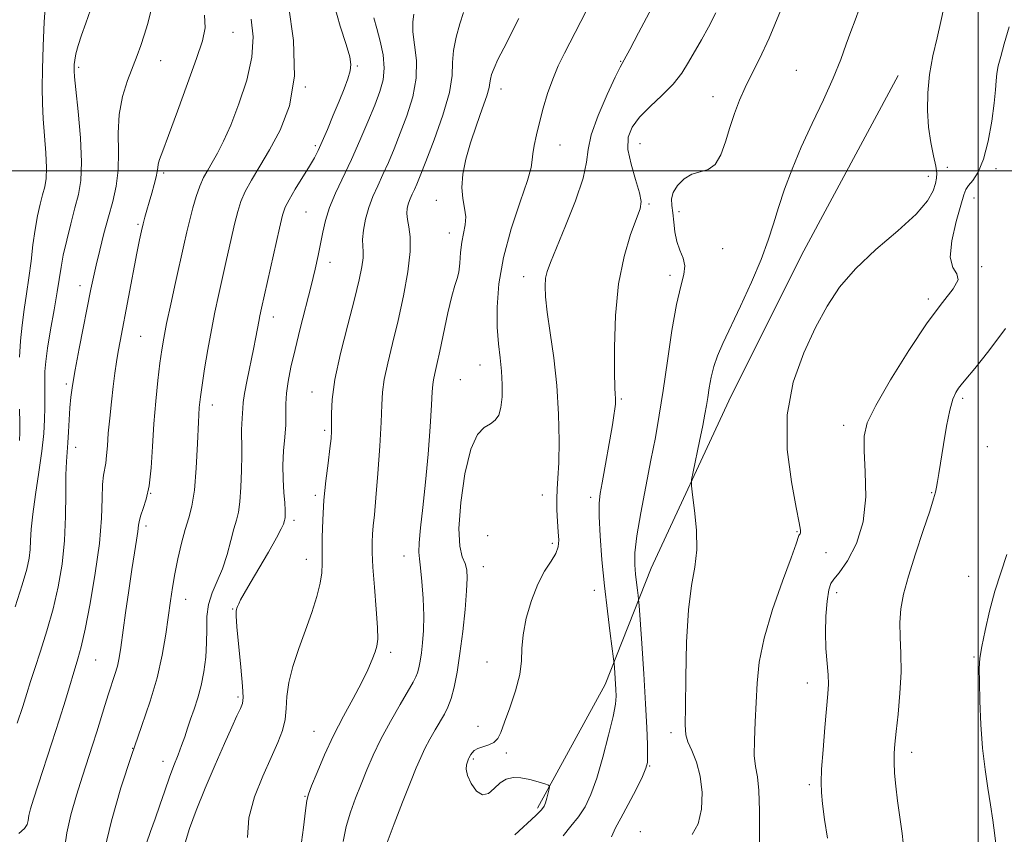
# Model space of a CAD drawing. Extents: x 2079800 to 2082700, y 312300 to 315200.
# Drawn here: x 2080270 to 2080506, y 313841 to 314036 of the extents above; entities that cross this region are included whole.
import ezdxf

# ---------------------------------------------------------------- set-up
doc = ezdxf.new("R2010")
doc.units = 0
doc.header["$MEASUREMENT"] = 0
for name, color, linetype, lineweight in [('32000', 7, 'Continuous', 0), ('DTM HARD BREAKLINE', 7, 'Continuous', 0), ('DTM SPOT ELEVATION', 2, 'Continuous', 13), ('INDEX CONTOUR', 41, 'Continuous', 13), ('INTERMEDIATE CONTOUR', 44, 'Continuous', 0)]:
    doc.layers.add(name, color=color, linetype=linetype, lineweight=lineweight)

msp = doc.modelspace()

# ---------------------------------------------------------------- linework, layer by layer
at = {"layer": '32000', "flags": 128}
for points in [[(2080500, 312500), (2080500, 315000)], [(2080000, 314000), (2082500, 314000)]]:
    msp.add_lwpolyline(points, dxfattribs=at)
at = {"layer": 'DTM HARD BREAKLINE'}
msp.add_polyline3d([(2080394.09, 313846.8, 1252.29), (2080410.38, 313876.55, 1250.71), (2080421.43, 313904.54, 1246.98), (2080440.04, 313944.77, 1245.06), (2080457.49, 313979.77, 1244.94), (2080480.76, 314022.92, 1244.83)], dxfattribs=at)
at = {"layer": 'DTM SPOT ELEVATION'}
for p in [(2080320.89, 314033.3, 1269.1), (2080283.87, 314024.88, 1273.7), (2080303.57, 314026.51, 1271.2), (2080350.8, 314025.24, 1263.8), (2080414.03, 314026.34, 1252.1), (2080456.25, 314024.16, 1246.8), (2080338.3, 314020.23, 1266), (2080385.32, 314019.72, 1255.4), (2080436.25, 314017.85, 1248.7), (2080340.68, 314006.11, 1264.3), (2080399.5, 314006.21, 1253.2), (2080418.71, 314006.53, 1249.1), (2080304.23, 313999.49, 1269.7), (2080492.56, 314000.84, 1243.4), (2080504.26, 314000.57, 1241.6), (2080487.98, 313998.69, 1244.6), (2080369.81, 313992.98, 1256.6), (2080420.88, 313992.03, 1249.8), (2080498.99, 313993.49, 1241.3), (2080338.43, 313990.18, 1263), (2080428.07, 313990.24, 1247.6), (2080298.14, 313987.16, 1270.2), (2080372.93, 313985.08, 1256.6), (2080438.54, 313981.36, 1247.3), (2080344.22, 313978.04, 1261.4), (2080500.84, 313976.97, 1241.9), (2080390.78, 313974.59, 1252.6), (2080425.93, 313974.95, 1248.4), (2080284.15, 313972.42, 1272.6), (2080487.98, 313969.19, 1242.3), (2080330.6, 313964.87, 1263.4), (2080298.74, 313960.22, 1269), (2080380.25, 313953.36, 1254.8), (2080375.57, 313949.81, 1254.9), (2080280.88, 313948.77, 1272.3), (2080339.9, 313946.9, 1260.7), (2080414.24, 313945.17, 1249.8), (2080496.25, 313945.34, 1239.7), (2080315.98, 313943.72, 1265.4), (2080342.93, 313937.63, 1260.3), (2080467.68, 313938.83, 1242.5), (2080283.09, 313933.54, 1271.4), (2080502.15, 313933.75, 1238.9), (2080301.15, 313922.51, 1268), (2080340.73, 313921.99, 1260.3), (2080395.28, 313922.09, 1252.6), (2080406.83, 313921.58, 1250.4), (2080488.82, 313922.63, 1240.1), (2080335.62, 313915.99, 1261.6), (2080300.06, 313914.68, 1267.6), (2080382.09, 313912.37, 1252.2), (2080456.45, 313913.31, 1244.1), (2080397.69, 313910.51, 1252.3), (2080338.58, 313906.62, 1260.6), (2080362.02, 313907.41, 1256.7), (2080463.37, 313908.28, 1243.4), (2080381.07, 313904.91, 1253.3), (2080497.67, 313902.52, 1238.6), (2080309.52, 313897.03, 1265.3), (2080407.74, 313899.15, 1250.6), (2080466, 313898.64, 1241.5), (2080320.87, 313894.73, 1262.1), (2080358.78, 313884.32, 1257.6), (2080498.99, 313883.2, 1238.1), (2080287.9, 313882.47, 1269.1), (2080381.97, 313881.98, 1252.6), (2080458.9, 313876.9, 1242.6), (2080322.1, 313873.54, 1262.3), (2080379.78, 313866.5, 1252.4), (2080340.39, 313865.3, 1258.8), (2080426.18, 313864.96, 1246.4), (2080296.85, 313861.19, 1266), (2080386.6, 313860.1, 1251.8), (2080483.97, 313860.28, 1239.5), (2080304.12, 313858.07, 1264.6), (2080378.67, 313858.65, 1251.8), (2080421.02, 313856.93, 1247.9), (2080459.39, 313852.51, 1242.3), (2080338.21, 313849.65, 1258.1), (2080418.78, 313841.17, 1246.8)]:
    msp.add_point(p, dxfattribs=at)
at = {"layer": 'INDEX CONTOUR'}
for points in [[(2080269.433, 313840.721, 1270), (2080270.791, 313841.93, 1270), (2080271.464, 313842.913, 1270), (2080271.725, 313843.885, 1270), (2080271.902, 313845.057, 1270), (2080272.281, 313846.662, 1270), (2080272.985, 313849.015, 1270), (2080274.099, 313852.454, 1270), (2080277.424, 313862.541, 1270), (2080279.166, 313867.942, 1270), (2080280.658, 313872.748, 1270), (2080283.664, 313882.737, 1270), (2080284.441, 313885.628, 1270), (2080285.382, 313889.821, 1270), (2080286.588, 313895.993, 1270), (2080287.837, 313903.29, 1270), (2080288.819, 313910.477, 1270), (2080289.321, 313916.525, 1270), (2080289.498, 313921.242, 1270), (2080289.596, 313924.644, 1270), (2080289.806, 313926.844, 1270), (2080290.369, 313929.75, 1270), (2080290.567, 313931.565, 1270), (2080290.739, 313933.947, 1270), (2080290.967, 313936.96, 1270), (2080291.307, 313940.587, 1270), (2080291.725, 313944.472, 1270), (2080292.161, 313948.18, 1270), (2080292.573, 313951.374, 1270), (2080292.969, 313954.128, 1270), (2080293.37, 313956.619, 1270), (2080293.807, 313959.073, 1270), (2080297.818, 313980.255, 1270), (2080298.456, 313983.481, 1270), (2080298.919, 313985.643, 1270), (2080299.309, 313987.29, 1270), (2080299.719, 313988.889, 1270), (2080300.189, 313990.603, 1270), (2080300.746, 313992.514, 1270), (2080301.39, 313994.643, 1270), (2080302.015, 313996.757, 1270), (2080302.489, 313998.562, 1270), (2080302.728, 313999.852, 1270), (2080302.837, 314000.797, 1270), (2080302.971, 314001.657, 1270), (2080303.297, 314002.774, 1270), (2080304.037, 314004.823, 1270), (2080305.427, 314008.56, 1270), (2080307.567, 314014.356, 1270), (2080310.015, 314021.04, 1270), (2080312.189, 314027.06, 1270), (2080313.616, 314031.301, 1270), (2080314.237, 314034.415, 1270), (2080314.101, 314037.496, 1270)], [(2080324.375, 313839.787, 1260), (2080324.738, 313844.503, 1260), (2080326.112, 313849.562, 1260), (2080328.099, 313854.539, 1260), (2080330.128, 313858.984, 1260), (2080331.728, 313862.578, 1260), (2080332.825, 313865.525, 1260), (2080333.448, 313868.16, 1260), (2080333.682, 313870.798, 1260), (2080333.844, 313873.674, 1260), (2080334.308, 313877.001, 1260), (2080335.342, 313880.911, 1260), (2080336.783, 313885.207, 1260), (2080338.36, 313889.608, 1260), (2080339.827, 313893.842, 1260), (2080341.038, 313897.674, 1260), (2080341.871, 313900.876, 1260), (2080342.258, 313903.365, 1260), (2080342.34, 313905.634, 1260), (2080342.311, 313908.317, 1260), (2080342.34, 313911.888, 1260), (2080342.487, 313916.17, 1260), (2080342.787, 313920.826, 1260), (2080343.249, 313925.5, 1260), (2080343.77, 313929.784, 1260), (2080344.222, 313933.255, 1260), (2080344.502, 313935.662, 1260), (2080344.621, 313937.457, 1260), (2080344.617, 313939.265, 1260), (2080344.571, 313941.669, 1260), (2080344.741, 313945.084, 1260), (2080345.423, 313949.879, 1260), (2080346.79, 313956.164, 1260), (2080348.508, 313963.002, 1260), (2080350.115, 313969.197, 1260), (2080351.243, 313973.816, 1260), (2080351.896, 313976.992, 1260), (2080352.172, 313979.122, 1260), (2080352.18, 313980.615, 1260), (2080352.088, 313981.929, 1260), (2080352.078, 313983.529, 1260), (2080352.3, 313985.753, 1260), (2080352.785, 313988.413, 1260), (2080353.531, 313991.191, 1260), (2080354.525, 313993.845, 1260), (2080355.696, 313996.444, 1260), (2080356.96, 313999.136, 1260), (2080358.257, 314002.061, 1260), (2080359.622, 314005.333, 1260), (2080361.116, 314009.063, 1260), (2080362.725, 314013.293, 1260), (2080364.138, 314017.806, 1260), (2080364.974, 314022.322, 1260), (2080364.996, 314026.572, 1260), (2080364.549, 314030.357, 1260), (2080364.129, 314033.49, 1260), (2080364.107, 314035.865, 1260), (2080364.36, 314037.678, 1260)], [(2080400.262, 313840.194, 1250), (2080402.076, 313842.512, 1250), (2080403.909, 313844.731, 1250), (2080405.504, 313847.152, 1250), (2080406.929, 313850.137, 1250), (2080408.335, 313854.064, 1250), (2080409.809, 313859.072, 1250), (2080411.184, 313864.35, 1250), (2080412.232, 313868.849, 1250), (2080412.79, 313871.822, 1250), (2080412.96, 313873.73, 1250), (2080412.914, 313875.339, 1250), (2080412.567, 313880.672, 1250), (2080412.493, 313881.633, 1250), (2080412.364, 313882.73, 1250), (2080411.543, 313888.839, 1250), (2080410.868, 313894.168, 1250), (2080410.176, 313900.273, 1250), (2080409.582, 313906.528, 1250), (2080409.145, 313912.3, 1250), (2080408.913, 313916.951, 1250), (2080408.919, 313920.113, 1250), (2080409.154, 313922.483, 1250), (2080409.596, 313925.027, 1250), (2080412.069, 313938.968, 1250), (2080412.45, 313941.193, 1250), (2080412.699, 313942.815, 1250), (2080412.827, 313943.97, 1250), (2080412.86, 313944.803, 1250), (2080412.829, 313945.464, 1250), (2080412.761, 313946.238, 1250), (2080412.682, 313947.951, 1250), (2080412.613, 313951.566, 1250), (2080412.609, 313957.653, 1250), (2080412.857, 313965.22, 1250), (2080413.575, 313972.885, 1250), (2080414.877, 313979.48, 1250), (2080416.443, 313984.703, 1250), (2080418.729, 313990.863, 1250), (2080418.995, 313992.654, 1250), (2080418.619, 313994.783, 1250), (2080417.664, 313997.918, 1250), (2080416.558, 314001.625, 1250), (2080415.817, 314005.196, 1250), (2080415.87, 314008.106, 1250), (2080416.794, 314010.551, 1250), (2080418.579, 314012.908, 1250), (2080421.125, 314015.469, 1250), (2080423.995, 314018.18, 1250), (2080426.663, 314020.902, 1250), (2080428.741, 314023.533, 1250), (2080430.384, 314026.123, 1250), (2080433.479, 314031.546, 1250), (2080435.17, 314034.595, 1250), (2080436.9, 314038.036, 1250)], [(2080482.187, 313836.21, 1240), (2080481.672, 313840.763, 1240), (2080480.55, 313848.583, 1240), (2080480.146, 313852.087, 1240), (2080479.888, 313855.245, 1240), (2080479.761, 313857.899, 1240), (2080479.76, 313860.038, 1240), (2080479.906, 313862.235, 1240), (2080480.225, 313865.213, 1240), (2080480.705, 313869.449, 1240), (2080481.182, 313874.453, 1240), (2080481.456, 313879.491, 1240), (2080481.401, 313883.977, 1240), (2080481.2, 313887.905, 1240), (2080481.11, 313891.417, 1240), (2080481.36, 313894.719, 1240), (2080482.05, 313898.276, 1240), (2080483.248, 313902.618, 1240), (2080484.941, 313907.998, 1240), (2080486.778, 313913.574, 1240), (2080488.325, 313918.227, 1240), (2080489.264, 313921.153, 1240), (2080489.728, 313922.81, 1240), (2080489.968, 313923.971, 1240), (2080490.202, 313925.334, 1240), (2080490.517, 313927.311, 1240), (2080491.599, 313934.245, 1240), (2080492.343, 313938.633, 1240), (2080493.121, 313942.495, 1240), (2080493.868, 313945.144, 1240), (2080494.565, 313946.769, 1240), (2080495.208, 313947.777, 1240), (2080495.88, 313948.626, 1240), (2080497.016, 313949.978, 1240), (2080499.136, 313952.545, 1240), (2080502.53, 313956.784, 1240), (2080506.55, 313962.138, 1240)]]:
    msp.add_polyline3d(points, dxfattribs=at)
at = {"layer": 'INTERMEDIATE CONTOUR'}
for points in [[(2080388.681, 313840.422, 1252), (2080393.678, 313845.051, 1252), (2080395.049, 313846.418, 1252), (2080395.684, 313847.282, 1252), (2080395.992, 313848.107, 1252), (2080396.302, 313849.226, 1252), (2080396.878, 313851.462, 1252), (2080396.974, 313852.039, 1252), (2080396.706, 313852.35, 1252), (2080395.843, 313852.662, 1252), (2080394.256, 313853.163, 1252), (2080392.22, 313853.721, 1252), (2080390.112, 313854.127, 1252), (2080388.232, 313854.191, 1252), (2080386.581, 313853.817, 1252), (2080385.084, 313852.93, 1252), (2080383.67, 313851.585, 1252), (2080382.282, 313850.368, 1252), (2080380.864, 313849.993, 1252), (2080379.411, 313850.94, 1252), (2080378.12, 313852.74, 1252), (2080377.234, 313854.687, 1252), (2080376.917, 313856.208, 1252), (2080376.999, 313857.27, 1252), (2080377.229, 313857.97, 1252), (2080377.518, 313858.678, 1252), (2080377.612, 313858.877, 1252), (2080378.092, 313859.708, 1252), (2080378.394, 313860.159, 1252), (2080378.901, 313860.658, 1252), (2080379.745, 313861.139, 1252), (2080380.985, 313861.566, 1252), (2080382.385, 313862.023, 1252), (2080383.632, 313862.628, 1252), (2080384.52, 313863.533, 1252), (2080385.264, 313865.033, 1252), (2080386.181, 313867.462, 1252), (2080387.468, 313870.978, 1252), (2080388.83, 313875.045, 1252), (2080389.85, 313878.954, 1252), (2080390.256, 313882.212, 1252), (2080390.36, 313885.193, 1252), (2080390.617, 313888.486, 1252), (2080391.384, 313892.481, 1252), (2080392.608, 313896.758, 1252), (2080394.135, 313900.697, 1252), (2080395.792, 313903.817, 1252), (2080397.331, 313906.2, 1252), (2080398.483, 313908.069, 1252), (2080399.061, 313909.664, 1252), (2080399.189, 313911.284, 1252), (2080399.071, 313913.248, 1252), (2080398.89, 313915.754, 1252), (2080398.742, 313918.529, 1252), (2080398.699, 313921.183, 1252), (2080398.808, 313923.521, 1252), (2080399.001, 313926.135, 1252), (2080399.181, 313929.811, 1252), (2080399.254, 313935.09, 1252), (2080399.129, 313941.521, 1252), (2080398.715, 313948.403, 1252), (2080397.978, 313955.087, 1252), (2080397.117, 313961.118, 1252), (2080396.386, 313966.093, 1252), (2080395.986, 313969.738, 1252), (2080395.896, 313972.31, 1252), (2080396.04, 313974.196, 1252), (2080396.4, 313975.857, 1252), (2080397.177, 313978.03, 1252), (2080398.628, 313981.526, 1252), (2080400.844, 313986.791, 1252), (2080403.246, 313992.82, 1252), (2080405.089, 313998.242, 1252), (2080405.893, 314002.115, 1252), (2080406.234, 314005.2, 1252), (2080406.954, 314008.683, 1252), (2080408.633, 314013.35, 1252), (2080410.81, 314018.373, 1252), (2080412.758, 314022.519, 1252), (2080413.987, 314024.994, 1252), (2080414.93, 314026.751, 1252), (2080416.252, 314029.178, 1252), (2080418.392, 314033.203, 1252), (2080424.843, 314045.478, 1252)], [(2080275.168, 313994.291, 1276), (2080275.676, 313996.21, 1276), (2080276.019, 313998.198, 1276), (2080276.121, 314000.787, 1276), (2080275.944, 314004.325, 1276), (2080275.614, 314008.425, 1276), (2080275.298, 314012.516, 1276), (2080275.127, 314016.225, 1276), (2080275.095, 314019.99, 1276), (2080275.159, 314024.447, 1276), (2080275.293, 314029.972, 1276), (2080275.536, 314035.892, 1276), (2080275.943, 314041.271, 1276)], [(2080290.091, 313836.794, 1266), (2080291.708, 313843.804, 1266), (2080294.008, 313851.714, 1266), (2080296.549, 313859.515, 1266), (2080298.946, 313866.422, 1266), (2080301.039, 313872.538, 1266), (2080302.725, 313878.189, 1266), (2080303.941, 313883.604, 1266), (2080304.78, 313888.634, 1266), (2080305.87, 313896.671, 1266), (2080306.356, 313899.894, 1266), (2080306.941, 313903.164, 1266), (2080307.694, 313906.792, 1266), (2080308.561, 313910.494, 1266), (2080309.456, 313913.832, 1266), (2080310.3, 313916.593, 1266), (2080311.046, 313919.443, 1266), (2080311.654, 313923.27, 1266), (2080312.097, 313928.597, 1266), (2080312.407, 313934.484, 1266), (2080312.632, 313939.625, 1266), (2080312.826, 313943.123, 1266), (2080313.079, 313945.716, 1266), (2080313.488, 313948.549, 1266), (2080314.118, 313952.465, 1266), (2080314.906, 313957.1, 1266), (2080315.754, 313961.784, 1266), (2080316.592, 313966.027, 1266), (2080317.446, 313970.037, 1266), (2080319.381, 313978.746, 1266), (2080320.4, 313983.276, 1266), (2080321.313, 313987.238, 1266), (2080322.065, 313990.258, 1266), (2080322.841, 313992.687, 1266), (2080323.886, 313995.057, 1266), (2080325.392, 313997.825, 1266), (2080327.352, 314001.149, 1266), (2080329.706, 314005.114, 1266), (2080332.29, 314009.845, 1266), (2080334.524, 314015.629, 1266), (2080335.727, 314022.795, 1266), (2080335.46, 314031.331, 1266), (2080334.273, 314039.871, 1266)], [(2080300.107, 313838.445, 1264), (2080301.122, 313841.191, 1264), (2080302.21, 313844.219, 1264), (2080303.352, 313847.56, 1264), (2080304.513, 313850.998, 1264), (2080305.652, 313854.256, 1264), (2080306.731, 313857.118, 1264), (2080307.717, 313859.623, 1264), (2080308.581, 313861.872, 1264), (2080309.314, 313863.97, 1264), (2080309.995, 313866.043, 1264), (2080310.726, 313868.223, 1264), (2080311.573, 313870.627, 1264), (2080312.461, 313873.307, 1264), (2080313.278, 313876.301, 1264), (2080313.929, 313879.611, 1264), (2080314.376, 313883.087, 1264), (2080314.594, 313886.545, 1264), (2080314.613, 313889.832, 1264), (2080314.664, 313892.921, 1264), (2080315.031, 313895.821, 1264), (2080315.906, 313898.572, 1264), (2080317.112, 313901.356, 1264), (2080318.381, 313904.388, 1264), (2080319.492, 313907.768, 1264), (2080320.413, 313911.132, 1264), (2080321.161, 313913.998, 1264), (2080321.754, 313916.096, 1264), (2080322.214, 313917.988, 1264), (2080322.564, 313920.452, 1264), (2080322.824, 313923.989, 1264), (2080322.989, 313928.021, 1264), (2080323.055, 313931.701, 1264), (2080323.027, 313934.387, 1264), (2080322.967, 313936.273, 1264), (2080322.948, 313937.762, 1264), (2080323.022, 313939.178, 1264), (2080323.14, 313940.535, 1264), (2080323.232, 313941.769, 1264), (2080323.265, 313942.908, 1264), (2080323.358, 313944.339, 1264), (2080323.669, 313946.54, 1264), (2080324.295, 313949.792, 1264), (2080325.858, 313957.19, 1264), (2080326.43, 313960.057, 1264), (2080327.116, 313963.808, 1264), (2080327.377, 313965.153, 1264), (2080327.775, 313967.005, 1264), (2080332.066, 313986.241, 1264), (2080332.81, 313989.377, 1264), (2080333.447, 313991.283, 1264), (2080334.383, 313993.079, 1264), (2080335.885, 313995.591, 1264), (2080339.297, 314001.151, 1264), (2080340.477, 314003.163, 1264), (2080341.394, 314004.932, 1264), (2080342.362, 314007.069, 1264), (2080343.61, 314010.001, 1264), (2080345.027, 314013.409, 1264), (2080346.414, 314016.789, 1264), (2080347.601, 314019.723, 1264), (2080348.508, 314022.143, 1264), (2080349.082, 314024.064, 1264), (2080349.262, 314025.629, 1264), (2080348.96, 314027.48, 1264), (2080348.084, 314030.383, 1264), (2080346.665, 314034.792, 1264), (2080345.241, 314039.919, 1264)], [(2080357.936, 313838.584, 1254), (2080359.633, 313843.064, 1254), (2080361.679, 313848.289, 1254), (2080363.579, 313853.077, 1254), (2080364.97, 313856.546, 1254), (2080366.022, 313859.025, 1254), (2080367.037, 313861.142, 1254), (2080368.238, 313863.383, 1254), (2080369.532, 313865.653, 1254), (2080371.743, 313869.429, 1254), (2080372.572, 313871.108, 1254), (2080373.313, 313873.159, 1254), (2080374.035, 313875.933, 1254), (2080374.748, 313879.536, 1254), (2080375.445, 313884.014, 1254), (2080376.108, 313889.258, 1254), (2080376.674, 313894.558, 1254), (2080377.065, 313899.049, 1254), (2080377.215, 313902.11, 1254), (2080377.094, 313904.097, 1254), (2080376.683, 313905.607, 1254), (2080376.023, 313907.268, 1254), (2080375.408, 313909.825, 1254), (2080375.19, 313914.05, 1254), (2080375.635, 313920.297, 1254), (2080376.65, 313927.234, 1254), (2080378.053, 313933.112, 1254), (2080379.662, 313936.633, 1254), (2080381.294, 313938.331, 1254), (2080382.765, 313939.195, 1254), (2080383.925, 313940.084, 1254), (2080384.764, 313941.336, 1254), (2080385.305, 313943.162, 1254), (2080385.575, 313945.684, 1254), (2080385.604, 313948.689, 1254), (2080385.425, 313951.878, 1254), (2080385.087, 313955.059, 1254), (2080384.708, 313958.466, 1254), (2080384.423, 313962.439, 1254), (2080384.383, 313967.245, 1254), (2080384.802, 313972.871, 1254), (2080385.91, 313979.227, 1254), (2080387.787, 313986.076, 1254), (2080389.927, 313992.572, 1254), (2080391.673, 313997.719, 1254), (2080392.553, 314000.853, 1254), (2080392.827, 314002.652, 1254), (2080392.941, 314004.125, 1254), (2080393.259, 314006.098, 1254), (2080393.815, 314008.652, 1254), (2080394.565, 314011.686, 1254), (2080395.47, 314015.074, 1254), (2080396.525, 314018.609, 1254), (2080397.732, 314022.06, 1254), (2080399.089, 314025.264, 1254), (2080400.569, 314028.313, 1254), (2080407.051, 314040.913, 1254)], [(2080431.284, 313840.483, 1246), (2080432.672, 313843.077, 1246), (2080433.468, 313846.583, 1246), (2080433.634, 313850.574, 1246), (2080433.208, 313854.498, 1246), (2080432.283, 313857.89, 1246), (2080431.167, 313860.651, 1246), (2080430.224, 313862.771, 1246), (2080429.726, 313864.464, 1246), (2080429.585, 313866.822, 1246), (2080429.622, 313871.161, 1246), (2080429.707, 313878.253, 1246), (2080429.916, 313886.692, 1246), (2080430.371, 313894.527, 1246), (2080431.12, 313900.329, 1246), (2080431.896, 313904.74, 1246), (2080432.355, 313908.921, 1246), (2080432.262, 313913.68, 1246), (2080431.817, 313918.409, 1246), (2080431.332, 313922.149, 1246), (2080431.068, 313924.304, 1246), (2080431.105, 313925.737, 1246), (2080431.473, 313927.676, 1246), (2080433.001, 313935.014, 1246), (2080433.771, 313938.779, 1246), (2080434.315, 313941.536, 1246), (2080434.685, 313943.602, 1246), (2080434.993, 313945.558, 1246), (2080435.339, 313947.855, 1246), (2080435.798, 313950.408, 1246), (2080436.435, 313953.005, 1246), (2080437.33, 313955.557, 1246), (2080438.618, 313958.495, 1246), (2080442.864, 313967.514, 1246), (2080445.48, 313973.27, 1246), (2080447.804, 313978.761, 1246), (2080449.489, 313983.342, 1246), (2080450.754, 313987.325, 1246), (2080451.962, 313991.262, 1246), (2080453.424, 313995.608, 1246), (2080455.244, 314000.44, 1246), (2080457.473, 314005.739, 1246), (2080460.089, 314011.413, 1246), (2080462.78, 314017.091, 1246), (2080465.162, 314022.327, 1246), (2080466.952, 314026.774, 1246), (2080468.271, 314030.47, 1246), (2080469.345, 314033.551, 1246), (2080470.376, 314036.248, 1246), (2080471.478, 314039.17, 1246)], [(2080447.364, 313835.955, 1244), (2080447.412, 313840.761, 1244), (2080447.435, 313846.206, 1244), (2080447.298, 313851.031, 1244), (2080446.924, 313854.357, 1244), (2080446.476, 313856.838, 1244), (2080446.178, 313859.507, 1244), (2080446.187, 313863.149, 1244), (2080446.401, 313867.547, 1244), (2080446.654, 313872.235, 1244), (2080446.874, 313876.907, 1244), (2080447.365, 313881.902, 1244), (2080448.525, 313887.72, 1244), (2080450.569, 313894.562, 1244), (2080452.974, 313901.424, 1244), (2080455.032, 313907.002, 1244), (2080456.215, 313910.341, 1244), (2080456.887, 313912.41, 1244), (2080457.039, 313912.61, 1244), (2080457.189, 313912.752, 1244), (2080457.287, 313913.003, 1244), (2080457.265, 313913.639, 1244), (2080456.976, 313915.388, 1244), (2080456.255, 313919.087, 1244), (2080455.093, 313925.244, 1244), (2080454.111, 313933.048, 1244), (2080454.084, 313941.357, 1244), (2080455.547, 313949.198, 1244), (2080458.053, 313956.255, 1244), (2080460.916, 313962.384, 1244), (2080463.656, 313967.54, 1244), (2080466.645, 313972.089, 1244), (2080470.463, 313976.501, 1244), (2080475.409, 313981.097, 1244), (2080480.643, 313985.609, 1244), (2080485.041, 313989.621, 1244), (2080487.766, 313992.808, 1244), (2080489.121, 313995.21, 1244), (2080489.696, 313996.956, 1244), (2080489.975, 313998.236, 1244), (2080490.018, 313999.473, 1244), (2080489.778, 314001.151, 1244), (2080489.254, 314003.638, 1244), (2080488.611, 314006.839, 1244), (2080488.058, 314010.541, 1244), (2080487.777, 314014.56, 1244), (2080487.835, 314018.806, 1244), (2080488.273, 314023.215, 1244), (2080489.084, 314027.691, 1244), (2080490.079, 314032.007, 1244), (2080491.023, 314035.907, 1244), (2080491.742, 314039.209, 1244)], [(2080282.953, 313991.112, 1274), (2080283.812, 313994.355, 1274), (2080284.391, 313997.713, 1274), (2080284.563, 314002.088, 1274), (2080284.263, 314007.979, 1274), (2080283.703, 314014.297, 1274), (2080283.16, 314019.55, 1274), (2080282.851, 314022.65, 1274), (2080282.741, 314024.105, 1274), (2080282.734, 314024.824, 1274), (2080282.765, 314025.586, 1274), (2080282.89, 314026.649, 1274), (2080283.198, 314028.142, 1274), (2080283.755, 314030.158, 1274), (2080284.546, 314032.659, 1274), (2080285.534, 314035.572, 1274), (2080286.658, 314038.761, 1274)], [(2080290.999, 313988.967, 1272), (2080292.037, 313992.687, 1272), (2080292.878, 313996.315, 1272), (2080293.357, 314000.175, 1272), (2080293.409, 314004.487, 1272), (2080293.348, 314009.064, 1272), (2080293.583, 314013.615, 1272), (2080294.403, 314017.879, 1272), (2080295.599, 314021.716, 1272), (2080297.882, 314027.74, 1272), (2080298.761, 314030.166, 1272), (2080299.603, 314032.642, 1272), (2080300.47, 314035.428, 1272), (2080301.19, 314038.428, 1272)], [(2080309.449, 313838.464, 1262), (2080310.471, 313841.951, 1262), (2080312.089, 313846.295, 1262), (2080314.255, 313851.624, 1262), (2080316.647, 313857.274, 1262), (2080318.874, 313862.384, 1262), (2080320.623, 313866.274, 1262), (2080321.885, 313868.994, 1262), (2080322.73, 313870.776, 1262), (2080323.219, 313871.977, 1262), (2080323.38, 313873.449, 1262), (2080323.231, 313876.168, 1262), (2080322.818, 313880.697, 1262), (2080321.871, 313890.448, 1262), (2080321.667, 313893.056, 1262), (2080321.648, 313894.171, 1262), (2080321.727, 313894.559, 1262), (2080321.838, 313894.873, 1262), (2080322.009, 313895.304, 1262), (2080322.289, 313895.929, 1262), (2080322.756, 313896.867, 1262), (2080323.595, 313898.412, 1262), (2080325.022, 313900.898, 1262), (2080329.429, 313908.383, 1262), (2080331.377, 313911.774, 1262), (2080332.526, 313913.944, 1262), (2080333.035, 313915.096, 1262), (2080333.309, 313916.008, 1262), (2080333.386, 313916.323, 1262), (2080333.444, 313916.734, 1262), (2080333.481, 313917.382, 1262), (2080333.466, 313918.47, 1262), (2080333.359, 313920.211, 1262), (2080333.153, 313922.737, 1262), (2080332.956, 313925.845, 1262), (2080332.903, 313929.25, 1262), (2080333.081, 313932.689, 1262), (2080333.368, 313935.984, 1262), (2080333.592, 313938.982, 1262), (2080333.638, 313941.599, 1262), (2080333.63, 313944.032, 1262), (2080333.751, 313946.549, 1262), (2080334.151, 313949.41, 1262), (2080334.854, 313952.839, 1262), (2080335.851, 313957.053, 1262), (2080337.103, 313962.114, 1262), (2080339.668, 313972.417, 1262), (2080340.63, 313976.425, 1262), (2080341.362, 313979.672, 1262), (2080341.944, 313982.513, 1262), (2080342.475, 313985.266, 1262), (2080343.136, 313988.115, 1262), (2080344.127, 313991.208, 1262), (2080345.585, 313994.671, 1262), (2080349.402, 314002.757, 1262), (2080351.423, 314007.302, 1262), (2080353.322, 314011.8, 1262), (2080354.965, 314015.824, 1262), (2080356.226, 314019.095, 1262), (2080357.023, 314021.921, 1262), (2080357.284, 314024.757, 1262), (2080356.988, 314027.927, 1262), (2080356.315, 314031.216, 1262), (2080355.5, 314034.276, 1262), (2080354.752, 314036.823, 1262)], [(2080337.156, 313836.898, 1258), (2080337.873, 313842.142, 1258), (2080338.352, 313846.242, 1258), (2080338.668, 313848.65, 1258), (2080339.059, 313850.223, 1258), (2080339.806, 313852.17, 1258), (2080341.118, 313855.405, 1258), (2080342.927, 313859.648, 1258), (2080345.094, 313864.322, 1258), (2080347.459, 313868.917, 1258), (2080349.781, 313873.187, 1258), (2080351.796, 313876.951, 1258), (2080353.304, 313880.065, 1258), (2080354.356, 313882.528, 1258), (2080355.063, 313884.376, 1258), (2080355.517, 313885.78, 1258), (2080355.722, 313887.458, 1258), (2080355.661, 313890.261, 1258), (2080355.346, 313894.702, 1258), (2080354.917, 313899.931, 1258), (2080354.541, 313904.759, 1258), (2080354.352, 313908.283, 1258), (2080354.336, 313910.75, 1258), (2080354.443, 313912.695, 1258), (2080354.635, 313914.68, 1258), (2080354.911, 313917.372, 1258), (2080355.278, 313921.464, 1258), (2080355.727, 313927.301, 1258), (2080356.169, 313933.828, 1258), (2080356.493, 313939.641, 1258), (2080356.65, 313943.748, 1258), (2080356.821, 313946.798, 1258), (2080357.245, 313949.852, 1258), (2080358.094, 313953.763, 1258), (2080359.266, 313958.56, 1258), (2080360.589, 313964.063, 1258), (2080361.884, 313970.004, 1258), (2080362.939, 313975.772, 1258), (2080363.532, 313980.667, 1258), (2080363.533, 313984.181, 1258), (2080363.184, 313986.578, 1258), (2080362.814, 313988.314, 1258), (2080362.691, 313989.775, 1258), (2080362.811, 313991.071, 1258), (2080363.107, 313992.243, 1258), (2080363.516, 313993.336, 1258), (2080363.999, 313994.406, 1258), (2080364.519, 313995.515, 1258), (2080365.091, 313996.819, 1258), (2080365.922, 313998.866, 1258), (2080367.267, 314002.301, 1258), (2080369.233, 314007.453, 1258), (2080371.331, 314013.389, 1258), (2080372.926, 314018.863, 1258), (2080373.587, 314022.958, 1258), (2080373.704, 314026.082, 1258), (2080373.874, 314028.976, 1258), (2080374.529, 314032.174, 1258), (2080375.459, 314035.388, 1258), (2080376.288, 314038.122, 1258)], [(2080347.375, 313838.834, 1256), (2080348.144, 313842.413, 1256), (2080349.151, 313845.857, 1256), (2080350.369, 313849.256, 1256), (2080351.692, 313852.624, 1256), (2080353.059, 313856.001, 1256), (2080354.592, 313859.537, 1256), (2080356.462, 313863.408, 1256), (2080358.735, 313867.654, 1256), (2080361.065, 313871.759, 1256), (2080364.217, 313877.149, 1256), (2080364.869, 313878.379, 1256), (2080365.239, 313879.36, 1256), (2080365.56, 313880.593, 1256), (2080365.877, 313882.194, 1256), (2080366.186, 313884.184, 1256), (2080366.475, 313886.596, 1256), (2080366.683, 313889.522, 1256), (2080366.74, 313893.065, 1256), (2080366.6, 313897.19, 1256), (2080366.323, 313901.291, 1256), (2080365.997, 313904.624, 1256), (2080365.71, 313906.74, 1256), (2080365.556, 313908.381, 1256), (2080365.633, 313910.587, 1256), (2080366, 313914.181, 1256), (2080366.566, 313919.13, 1256), (2080367.203, 313925.184, 1256), (2080367.797, 313931.957, 1256), (2080368.288, 313938.505, 1256), (2080368.63, 313943.745, 1256), (2080368.806, 313946.931, 1256), (2080368.911, 313948.65, 1256), (2080369.068, 313949.825, 1256), (2080369.383, 313951.281, 1256), (2080369.893, 313953.46, 1256), (2080370.621, 313956.707, 1256), (2080372.573, 313965.897, 1256), (2080373.514, 313969.937, 1256), (2080374.254, 313972.502, 1256), (2080374.792, 313974.134, 1256), (2080375.158, 313975.694, 1256), (2080375.397, 313977.836, 1256), (2080375.608, 313980.368, 1256), (2080375.903, 313982.89, 1256), (2080376.733, 313987.078, 1256), (2080376.855, 313989.009, 1256), (2080376.568, 313991.065, 1256), (2080376.129, 313993.377, 1256), (2080375.897, 313996.07, 1256), (2080376.156, 313999.234, 1256), (2080376.895, 314002.834, 1256), (2080378.027, 314006.805, 1256), (2080379.43, 314010.998, 1256), (2080380.827, 314014.941, 1256), (2080381.906, 314018.081, 1256), (2080382.451, 314020.049, 1256), (2080382.644, 314021.204, 1256), (2080382.763, 314022.091, 1256), (2080383.055, 314023.185, 1256), (2080383.636, 314024.7, 1256), (2080384.587, 314026.781, 1256), (2080385.959, 314029.529, 1256), (2080389.637, 314036.624, 1256)], [(2080411.844, 313839.966, 1248), (2080412.79, 313842.125, 1248), (2080414.14, 313844.412, 1248), (2080415.907, 313847.68, 1248), (2080417.758, 313851.347, 1248), (2080419.275, 313854.471, 1248), (2080420.146, 313856.415, 1248), (2080420.493, 313857.765, 1248), (2080420.548, 313859.412, 1248), (2080420.495, 313862.134, 1248), (2080420.342, 313866.24, 1248), (2080420.051, 313871.927, 1248), (2080419.613, 313879.089, 1248), (2080419.128, 313886.413, 1248), (2080418.497, 313895.56, 1248), (2080418.379, 313897.018, 1248), (2080418.269, 313897.908, 1248), (2080418.091, 313899.237, 1248), (2080417.863, 313901.037, 1248), (2080417.629, 313903.099, 1248), (2080417.456, 313905.342, 1248), (2080417.499, 313908.204, 1248), (2080417.938, 313912.252, 1248), (2080418.877, 313917.804, 1248), (2080420.109, 313924.177, 1248), (2080421.356, 313930.442, 1248), (2080422.406, 313935.961, 1248), (2080423.326, 313941.279, 1248), (2080424.254, 313947.235, 1248), (2080425.292, 313954.322, 1248), (2080426.4, 313961.639, 1248), (2080427.505, 313967.94, 1248), (2080428.512, 313972.307, 1248), (2080429.229, 313975.142, 1248), (2080429.447, 313977.176, 1248), (2080429.047, 313979.038, 1248), (2080428.294, 313980.951, 1248), (2080427.546, 313983.038, 1248), (2080427.077, 313985.359, 1248), (2080426.815, 313987.73, 1248), (2080426.604, 313989.907, 1248), (2080426.361, 313991.72, 1248), (2080426.293, 313993.303, 1248), (2080426.684, 313994.864, 1248), (2080427.732, 313996.526, 1248), (2080429.306, 313998.077, 1248), (2080431.191, 313999.218, 1248), (2080433.183, 313999.813, 1248), (2080435.109, 314000.375, 1248), (2080436.805, 314001.577, 1248), (2080438.16, 314003.897, 1248), (2080439.276, 314007.029, 1248), (2080440.305, 314010.47, 1248), (2080441.384, 314013.809, 1248), (2080442.581, 314017, 1248), (2080443.947, 314020.088, 1248), (2080445.539, 314023.221, 1248), (2080447.448, 314026.953, 1248), (2080449.774, 314031.942, 1248), (2080452.511, 314038.482, 1248)], [(2080280.498, 313837.622, 1268), (2080280.997, 313840.926, 1268), (2080281.974, 313845.18, 1268), (2080283.333, 313849.94, 1268), (2080284.771, 313854.551, 1268), (2080287.163, 313861.962, 1268), (2080288.185, 313865.177, 1268), (2080290.102, 313871.465, 1268), (2080290.995, 313874.3, 1268), (2080292.563, 313878.945, 1268), (2080293.161, 313880.951, 1268), (2080293.606, 313882.975, 1268), (2080294.002, 313885.474, 1268), (2080295.133, 313893.763, 1268), (2080295.886, 313899.155, 1268), (2080296.626, 313904.227, 1268), (2080297.255, 313908.244, 1268), (2080297.741, 313911.215, 1268), (2080298.068, 313913.337, 1268), (2080298.252, 313914.831, 1268), (2080298.428, 313916.019, 1268), (2080298.762, 313917.248, 1268), (2080299.363, 313918.854, 1268), (2080300.096, 313921.124, 1268), (2080300.767, 313924.336, 1268), (2080301.237, 313928.648, 1268), (2080301.581, 313933.753, 1268), (2080301.932, 313939.23, 1268), (2080302.383, 313944.661, 1268), (2080302.892, 313949.652, 1268), (2080303.379, 313953.818, 1268), (2080303.805, 313956.985, 1268), (2080304.287, 313959.844, 1268), (2080304.981, 313963.298, 1268), (2080305.982, 313967.949, 1268), (2080307.139, 313973.201, 1268), (2080309.13, 313982.134, 1268), (2080309.865, 313985.35, 1268), (2080310.559, 313988.235, 1268), (2080311.304, 313991.114, 1268), (2080312.11, 313993.891, 1268), (2080312.964, 313996.361, 1268), (2080313.865, 313998.401, 1268), (2080314.843, 314000.212, 1268), (2080315.935, 314002.074, 1268), (2080317.185, 314004.279, 1268), (2080318.648, 314007.158, 1268), (2080320.385, 314011.052, 1268), (2080322.367, 314016.121, 1268), (2080324.217, 314021.806, 1268), (2080325.465, 314027.367, 1268), (2080325.774, 314032.234, 1268), (2080325.329, 314036.51, 1268)], [(2080463.79, 313839.581, 1242), (2080463.031, 313844.089, 1242), (2080462.554, 313847.894, 1242), (2080462.283, 313850.595, 1242), (2080462.213, 313852.99, 1242), (2080462.352, 313856.176, 1242), (2080462.69, 313860.862, 1242), (2080463.127, 313866.204, 1242), (2080463.843, 313874.274, 1242), (2080463.976, 313876.631, 1242), (2080463.918, 313878.9, 1242), (2080463.393, 313885.212, 1242), (2080463.25, 313889.039, 1242), (2080463.376, 313892.996, 1242), (2080463.705, 313896.596, 1242), (2080464.122, 313899.297, 1242), (2080464.58, 313900.808, 1242), (2080465.306, 313901.857, 1242), (2080466.594, 313903.423, 1242), (2080468.574, 313906.288, 1242), (2080470.721, 313910.444, 1242), (2080472.343, 313915.684, 1242), (2080472.95, 313921.685, 1242), (2080472.848, 313927.657, 1242), (2080472.548, 313932.697, 1242), (2080472.549, 313936.285, 1242), (2080473.33, 313939.46, 1242), (2080475.358, 313943.644, 1242), (2080478.883, 313949.779, 1242), (2080483.277, 313956.876, 1242), (2080487.691, 313963.462, 1242), (2080491.37, 313968.374, 1242), (2080493.94, 313971.7, 1242), (2080495.12, 313973.836, 1242), (2080494.841, 313975.261, 1242), (2080493.883, 313976.774, 1242), (2080493.235, 313979.256, 1242), (2080493.62, 313983.237, 1242), (2080494.681, 313987.83, 1242), (2080495.791, 313991.799, 1242), (2080496.491, 313994.235, 1242), (2080496.979, 313995.553, 1242), (2080497.617, 313996.497, 1242), (2080498.665, 313997.75, 1242), (2080499.973, 313999.736, 1242), (2080501.284, 314002.819, 1242), (2080502.386, 314007.142, 1242), (2080503.226, 314011.96, 1242), (2080503.795, 314016.313, 1242), (2080504.107, 314019.478, 1242), (2080504.283, 314021.703, 1242), (2080504.473, 314023.476, 1242), (2080504.809, 314025.273, 1242), (2080505.372, 314027.51, 1242), (2080506.227, 314030.587, 1242), (2080507.382, 314034.688, 1242)], [(2080269.662, 313955.208, 1276), (2080269.893, 313959.149, 1276), (2080270.264, 313962.955, 1276), (2080270.77, 313966.687, 1276), (2080271.345, 313970.432, 1276), (2080271.907, 313974.285, 1276), (2080272.4, 313978.287, 1276), (2080272.864, 313982.259, 1276), (2080273.365, 313985.968, 1276), (2080273.948, 313989.224, 1276), (2080274.57, 313991.994, 1276), (2080275.168, 313994.291, 1276)], [(2080268.585, 313895.194, 1274), (2080270.274, 313900.491, 1274), (2080271.362, 313904.292, 1274), (2080271.933, 313906.923, 1274), (2080272.178, 313909.023, 1274), (2080272.287, 313911.195, 1274), (2080272.436, 313913.885, 1274), (2080272.796, 313917.504, 1274), (2080273.472, 313922.264, 1274), (2080274.292, 313927.575, 1274), (2080275.014, 313932.649, 1274), (2080275.455, 313936.866, 1274), (2080275.653, 313940.284, 1274), (2080275.707, 313943.13, 1274), (2080275.701, 313945.605, 1274), (2080275.68, 313947.813, 1274), (2080275.678, 313949.831, 1274), (2080275.74, 313951.807, 1274), (2080275.948, 313954.166, 1274), (2080276.393, 313957.406, 1274), (2080277.117, 313961.784, 1274), (2080277.958, 313966.616, 1274), (2080278.702, 313970.983, 1274), (2080279.62, 313976.912, 1274), (2080280.154, 313979.761, 1274), (2080280.965, 313983.354, 1274), (2080281.952, 313987.332, 1274), (2080282.953, 313991.112, 1274)], [(2080269.046, 313867.219, 1272), (2080270.391, 313871.238, 1272), (2080271.403, 313874.423, 1272), (2080272.283, 313877.24, 1272), (2080273.305, 313880.438, 1272), (2080274.657, 313884.578, 1272), (2080276.194, 313889.469, 1272), (2080277.684, 313894.732, 1272), (2080278.931, 313900.068, 1272), (2080279.87, 313905.502, 1272), (2080280.466, 313911.139, 1272), (2080280.72, 313916.959, 1272), (2080280.769, 313922.45, 1272), (2080280.783, 313926.979, 1272), (2080280.892, 313930.138, 1272), (2080281.073, 313932.444, 1272), (2080281.262, 313934.638, 1272), (2080281.414, 313937.281, 1272), (2080281.553, 313940.202, 1272), (2080281.719, 313943.046, 1272), (2080281.962, 313945.63, 1272), (2080282.369, 313948.462, 1272), (2080283.035, 313952.221, 1272), (2080284.002, 313957.292, 1272), (2080286.803, 313971.607, 1272), (2080287.389, 313974.491, 1272), (2080288.037, 313977.399, 1272), (2080288.896, 313980.96, 1272), (2080289.916, 313984.958, 1272), (2080290.999, 313988.967, 1272)], [(2080269.612, 313935.22, 1276), (2080269.716, 313937.117, 1276), (2080269.701, 313939.436, 1276), (2080269.631, 313942.753, 1276)], [(2080506.426, 313819.768, 1238), (2080506.215, 313822.969, 1238), (2080505.716, 313827.107, 1238), (2080504.433, 313836.261, 1238), (2080503.929, 313840.258, 1238), (2080503.48, 313843.918, 1238), (2080502.966, 313847.594, 1238), (2080502.31, 313851.601, 1238), (2080501.609, 313856.101, 1238), (2080501.003, 313861.223, 1238), (2080500.601, 313866.931, 1238), (2080500.374, 313872.54, 1238), (2080500.264, 313877.206, 1238), (2080500.238, 313880.4, 1238), (2080500.384, 313882.862, 1238), (2080500.816, 313885.647, 1238), (2080501.613, 313889.533, 1238), (2080502.708, 313894.179, 1238), (2080503.995, 313898.961, 1238), (2080505.385, 313903.426, 1238), (2080506.852, 313907.794, 1238)]]:
    msp.add_polyline3d(points, dxfattribs=at)

doc.saveas('drawing.dxf')
